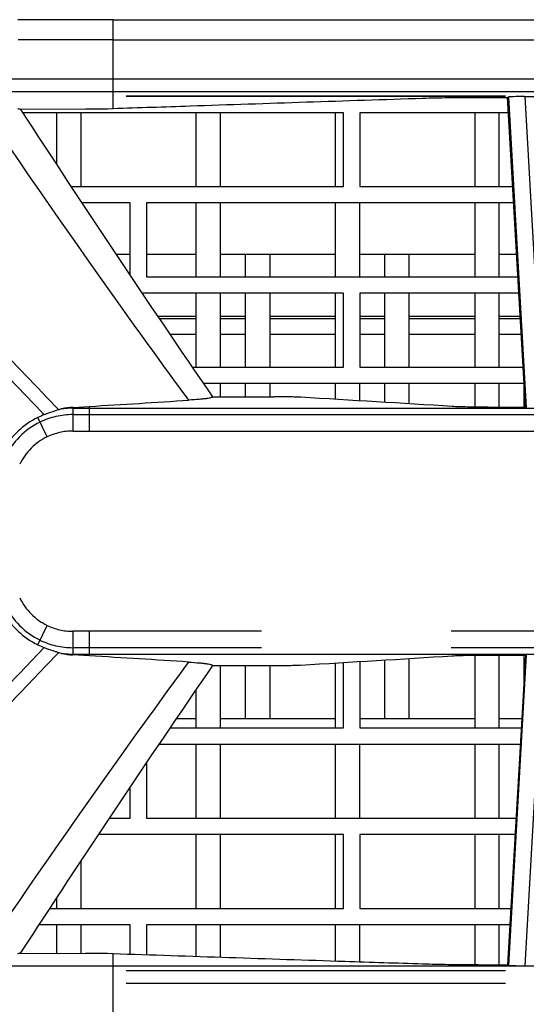
# Model space of a CAD drawing. Units: millimetres. Extents: x 0 to 841, y 0 to 594.
# Drawn here: x 167 to 174, y 167 to 179 of the extents above; entities that cross this region are included whole.
import ezdxf

# ---------------------------------------------------------------- set-up
doc = ezdxf.new("R2010")
doc.units = ezdxf.units.MM
doc.header["$LTSCALE"] = 46.255
doc.linetypes.add('PHANTOM', pattern=[0.8, 0.45, -0.05, 0.1, -0.05, 0.1, -0.05])
for name, color, linetype in [('DY530_F_CASE_BL10', 7, 'CONTINUOUS'), ('DY530_F_MESH_BL12', 7, 'CONTINUOUS'), ('DY530_R_CASE_BL18', 7, 'CONTINUOUS'), ('LD_HS_FIN_2_BL16', 7, 'CONTINUOUS'), ('RLED_HS_BASE_BL19', 7, 'CONTINUOUS'), ('RLED_HS_FIN_1_BL15', 7, 'CONTINUOUS')]:
    doc.layers.add(name, color=color, linetype=linetype)

# ---------------------------------------------------------------- blocks, each defined once
blk = doc.blocks.new('DY530_F_CASE_BL10', base_point=(252.907, 321.538))
at = {"layer": 'DY530_F_CASE_BL10', "color": 7, "linetype": 'PHANTOM'}
for p, q in [((168.507, 177.619), (168.507, 178.7)), ((168.507, 178.7), (305.353, 178.7)), ((168.507, 178.455), (305.292, 178.455)), ((166.041, 177.979), (203.358, 177.979)), ((166.041, 177.826), (203.358, 177.826)), ((203.358, 177.767), (166.041, 177.767)), ((203.358, 177.766), (166.041, 177.766)), ((173.327, 177.758), (173.545, 173.973)), ((173.525, 177.764), (173.744, 173.967)), ((168.017, 173.975), (168.017, 173.687)), ((168.017, 173.967), (168.217, 173.967)), ((168.017, 173.966), (168.217, 173.966)), ((168.217, 173.687), (168.217, 173.987)), ((168.217, 173.967), (173.744, 173.967)), ((167.702, 173.615), (167.588, 173.851)), ((168.017, 173.887), (168.217, 173.887)), ((168.217, 173.887), (304.472, 173.887)), ((168.017, 173.687), (168.217, 173.687)), ((168.217, 173.687), (304.469, 173.687)), ((167.588, 171.082), (167.702, 171.318)), ((168.017, 171.246), (168.017, 170.958)), ((168.217, 171.246), (168.017, 171.246)), ((168.217, 170.946), (168.217, 171.246)), ((304.454, 171.246), (168.217, 171.246)), ((168.217, 171.046), (168.017, 171.046)), ((304.455, 171.046), (168.217, 171.046)), ((168.017, 170.967), (168.217, 170.967)), ((168.017, 170.966), (168.217, 170.966)), ((168.217, 170.966), (173.744, 170.967)), ((173.545, 170.96), (173.327, 167.175)), ((173.744, 170.967), (173.525, 167.169)), ((168.507, 166.233), (168.507, 167.314)), ((166.036, 167.167), (203.358, 167.167)), ((166.036, 167.166), (203.358, 167.166)), ((203.358, 167.107), (166.041, 167.107)), ((203.358, 166.954), (166.041, 166.954))]:
    blk.add_line(p, q, dxfattribs=at)
at = {"layer": 'DY530_F_CASE_BL10', "color": 7, "linetype": 'CONTINUOUS'}
for p, q in [((172.959, 177.754), (173.316, 177.754)), ((173.327, 177.758), (173.316, 177.754)), ((173.534, 173.977), (173.316, 177.754)), ((173.525, 177.764), (174.215, 177.764)), ((167.375, 177.612), (168.171, 177.613)), ((168.438, 177.616), (168.507, 177.619)), ((169.719, 174.104), (170.468, 174.104)), ((167.879, 173.957), (167.874, 173.956)), ((168.017, 173.975), (168.217, 173.987)), ((173.079, 173.977), (173.534, 173.977)), ((173.545, 173.973), (173.534, 173.977)), ((167.874, 170.977), (167.879, 170.976)), ((168.217, 170.946), (168.017, 170.958)), ((173.079, 170.956), (173.534, 170.956)), ((173.534, 170.956), (173.316, 167.179)), ((173.545, 170.96), (173.534, 170.956)), ((169.719, 170.829), (170.468, 170.829)), ((167.375, 167.321), (168.171, 167.32)), ((168.507, 167.314), (168.438, 167.317)), ((172.959, 167.179), (173.316, 167.179)), ((173.327, 167.175), (173.316, 167.179)), ((173.525, 167.169), (174.215, 167.169))]:
    blk.add_line(p, q, dxfattribs=at)
at = {"layer": 'DY530_F_CASE_BL10', "color": 7, "linetype": 'PHANTOM'}
for centre, radius, start, end in [((168.535, -375.544), 554.245, 90.00285, 90.12318), ((168.535, -371.518), 549.973, 90.00289, 90.12366), ((168.017, 172.965), 1.001, 90.005, 98.2137), ((168.017, 172.965), 1.001, 90.0044, 97.8998), ((168.017, 172.967), 0.92, 115.8803, 154.179), ((168.016, 172.969), 0.918, 89.9754, 115.9246), ((168.016, 172.969), 0.718, 89.9787, 115.9324), ((168.017, 172.967), 0.721, 115.8758, 154.1835), ((168.017, 171.967), 0.721, 205.8165, 244.1242), ((168.017, 171.967), 0.92, 205.821, 244.1197), ((168.016, 171.964), 0.718, 244.0674, 270.0215), ((168.016, 171.964), 0.918, 244.0752, 270.0248), ((168.017, 171.968), 1.001, 261.7863, 269.995), ((168.017, 171.968), 1.001, 262.1002, 269.9956)]:
    blk.add_arc(centre, radius, start, end, dxfattribs=at)
at = {"layer": 'DY530_F_CASE_BL10', "color": 7, "linetype": 'CONTINUOUS'}
for centre, radius, start, end in [((306.756, 268.213), 166.24, 213.02467, 214.47886), ((156.018, 378.736), 205.112, 273.40977, 273.74929), ((141.33, -325.099), 500.066, 86.40999, 86.62219), ((168.165, 173.061), 0.941, 108.0177, 109.9221), ((168.073, 173.011), 0.966, 93.3455, 101.5798), ((168.022, 172.971), 0.982, 116.2614, 150.2811), ((168.024, 172.969), 0.984, 111.2121, 116.3008), ((168.022, 171.962), 0.982, 209.7189, 243.7386), ((168.024, 171.964), 0.984, 243.6992, 248.7879), ((168.165, 171.872), 0.941, 250.0779, 251.9823), ((168.073, 171.922), 0.966, 258.4202, 266.6545), ((156.357, -28.382), 199.681, 86.24609, 86.59484), ((140.358, 685.995), 516.059, 273.3811, 273.58672), ((306.654, 76.788), 166.117, 145.52055, 146.97581)]:
    blk.add_arc(centre, radius, start, end, dxfattribs=at)
for centre, start_param, end_param in [((173.526, 177.757), 1.578573, 3.055935), ((173.526, 167.176), -3.055935, -1.578573)]:
    blk.add_ellipse(centre, major_axis=(0.2, 0), ratio=0.035158, start_param=start_param, end_param=end_param, dxfattribs=at)
for points, knots in [([(172.281, 177.744), (172.385, 177.748), (172.611, 177.752), (172.837, 177.754), (172.959, 177.754)], [0, 0, 0, 0, 0.462377, 1, 1, 1, 1]), ([(168.507, 177.619), (168.82, 177.629), (170.078, 177.672), (171.336, 177.713), (172.281, 177.744)], [0, 0, 0, 0, 0.248652, 1, 1, 1, 1]), ([(167.343, 177.617), (167.346, 177.617), (167.356, 177.615), (167.367, 177.614), (167.375, 177.612)], [0, 0, 0, 0, 0.26906, 1, 1, 1, 1]), ([(168.171, 177.613), (168.219, 177.613), (168.308, 177.613), (168.397, 177.615), (168.438, 177.616)], [0, 0, 0, 0, 0.536986, 1, 1, 1, 1]), ([(169.719, 174.104), (169.719, 174.104), (169.719, 174.101), (169.716, 174.099), (169.71, 174.096), (169.699, 174.092), (169.678, 174.087), (169.647, 174.082), (169.605, 174.077), (169.532, 174.07), (169.473, 174.066), (169.43, 174.063)], [0, 0, 0, 0, 0.009164, 0.021859, 0.04112, 0.067842, 0.144706, 0.253418, 0.393931, 0.565762, 1, 1, 1, 1]), ([(170.794, 174.098), (170.774, 174.1), (170.727, 174.101), (170.618, 174.104), (170.53, 174.104), (170.468, 174.104)], [0, 0, 0, 0, 0.187304, 0.430842, 1, 1, 1, 1]), ([(167.844, 173.946), (167.834, 173.942), (167.809, 173.934), (167.75, 173.916), (167.701, 173.899), (167.668, 173.886)], [0, 0, 0, 0, 0.1785, 0.417826, 1, 1, 1, 1]), ([(173.079, 173.977), (172.995, 173.977), (172.876, 173.978), (172.73, 173.982), (172.669, 173.984), (172.643, 173.986)], [0, 0, 0, 0, 0.579768, 0.818644, 1, 1, 1, 1]), ([(167.668, 171.047), (167.701, 171.034), (167.75, 171.017), (167.809, 170.999), (167.834, 170.991), (167.844, 170.987)], [0, 0, 0, 0, 0.582174, 0.821501, 1, 1, 1, 1]), ([(172.643, 170.947), (172.669, 170.949), (172.73, 170.951), (172.876, 170.955), (172.995, 170.956), (173.079, 170.956)], [0, 0, 0, 0, 0.18135, 0.420229, 1, 1, 1, 1]), ([(169.43, 170.87), (169.473, 170.867), (169.532, 170.863), (169.605, 170.856), (169.647, 170.851), (169.678, 170.846), (169.699, 170.841), (169.71, 170.837), (169.715, 170.835), (169.719, 170.832), (169.719, 170.829), (169.719, 170.829)], [0, 0, 0, 0, 0.434221, 0.606052, 0.746561, 0.855271, 0.932131, 0.958842, 0.97811, 0.990833, 1, 1, 1, 1]), ([(170.468, 170.829), (170.53, 170.829), (170.618, 170.829), (170.727, 170.832), (170.774, 170.833), (170.794, 170.835)], [0, 0, 0, 0, 0.569158, 0.812696, 1, 1, 1, 1]), ([(167.375, 167.321), (167.372, 167.32), (167.361, 167.319), (167.351, 167.317), (167.342, 167.316)], [0, 0, 0, 0, 0.230649, 1, 1, 1, 1]), ([(168.438, 167.317), (168.397, 167.318), (168.308, 167.32), (168.219, 167.32), (168.171, 167.32)], [0, 0, 0, 0, 0.463014, 1, 1, 1, 1]), ([(172.281, 167.189), (171.965, 167.199), (170.707, 167.24), (169.449, 167.282), (168.507, 167.314)], [0, 0, 0, 0, 0.251332, 1, 1, 1, 1]), ([(172.959, 167.179), (172.837, 167.179), (172.611, 167.181), (172.385, 167.185), (172.281, 167.189)], [0, 0, 0, 0, 0.537623, 1, 1, 1, 1])]:
    blk.add_open_spline(points, degree=3, knots=knots, dxfattribs=at)
at = {"layer": 'DY530_F_CASE_BL10', "color": 7, "linetype": 'PHANTOM'}
for points, knots in [([(169.43, 174.063), (169.214, 174.357), (168.354, 175.54), (167.519, 176.739), (166.905, 177.647)], [0, 0, 0, 0, 0.250022, 1, 1, 1, 1]), ([(167.844, 173.946), (167.572, 174.229), (166.481, 175.363), (165.389, 176.496), (164.571, 177.345)], [0, 0, 0, 0, 0.250067, 1, 1, 1, 1]), ([(167.668, 173.886), (167.398, 174.167), (166.317, 175.29), (165.238, 176.413), (164.428, 177.255)], [0, 0, 0, 0, 0.250065, 1, 1, 1, 1]), ([(164.428, 167.678), (164.698, 167.958), (165.778, 169.082), (166.858, 170.205), (167.668, 171.047)], [0, 0, 0, 0, 0.249944, 1, 1, 1, 1]), ([(164.571, 167.588), (164.844, 167.871), (165.935, 169.004), (167.026, 170.137), (167.844, 170.987)], [0, 0, 0, 0, 0.249944, 1, 1, 1, 1]), ([(166.905, 167.286), (167.519, 168.194), (168.354, 169.393), (169.214, 170.576), (169.43, 170.87)], [0, 0, 0, 0, 0.749979, 1, 1, 1, 1])]:
    blk.add_open_spline(points, degree=3, knots=knots, dxfattribs=at)
for points in [[(168.217, 173.966), (170.059, 173.966), (171.902, 173.966), (173.744, 173.967)], [(168.217, 170.967), (170.059, 170.967), (171.902, 170.967), (173.744, 170.967)]]:
    blk.add_open_spline(points, degree=3, dxfattribs=at)
blk = doc.blocks.new('DY530_F_MESH_BL12', base_point=(180.095, 318.809))
at = {"layer": 'DY530_F_MESH_BL12', "color": 7, "linetype": 'CONTINUOUS'}
for p, q in [((171.316, 177.567), (167.405, 177.567)), ((171.316, 176.667), (171.316, 177.567)), ((171.516, 177.567), (171.516, 176.667)), ((173.327, 177.567), (171.516, 177.567)), ((167.995, 176.667), (171.316, 176.667)), ((171.516, 176.667), (173.379, 176.667)), ((168.716, 176.467), (168.127, 176.467)), ((168.716, 175.582), (168.716, 176.467)), ((168.916, 176.467), (168.916, 175.567)), ((173.391, 176.467), (168.916, 176.467)), ((168.916, 175.567), (173.443, 175.567)), ((171.316, 175.367), (168.861, 175.367)), ((171.316, 174.467), (171.316, 175.367)), ((171.516, 175.367), (171.516, 174.467)), ((173.454, 175.367), (171.516, 175.367)), ((169.471, 174.467), (171.316, 174.467)), ((171.516, 174.467), (173.506, 174.467)), ((173.518, 174.267), (169.608, 174.267)), ((171.316, 170.067), (171.316, 170.866)), ((171.516, 170.878), (171.516, 170.067)), ((169.198, 170.067), (171.316, 170.067)), ((171.516, 170.067), (173.483, 170.067)), ((173.472, 169.867), (169.063, 169.867)), ((168.916, 169.649), (168.916, 168.967)), ((168.716, 168.967), (168.716, 169.351)), ((168.459, 168.967), (168.716, 168.967)), ((168.916, 168.967), (173.42, 168.967)), ((171.316, 168.767), (168.326, 168.767)), ((171.316, 167.867), (171.316, 168.767)), ((171.516, 168.767), (171.516, 167.867)), ((173.408, 168.767), (171.516, 168.767)), ((167.732, 167.867), (171.316, 167.867)), ((171.516, 167.867), (173.356, 167.867)), ((168.716, 167.667), (167.6, 167.667)), ((168.716, 167.307), (168.716, 167.667)), ((168.916, 167.667), (168.916, 167.3)), ((173.345, 167.667), (168.916, 167.667))]:
    blk.add_line(p, q, dxfattribs=at)
blk = doc.blocks.new('RLED_HS_FIN_1_BL15', base_point=(163.466, 325.702))
at = {"layer": 'RLED_HS_FIN_1_BL15', "color": 7, "linetype": 'CONTINUOUS'}
for p, q in [((170.116, 175.841), (170.116, 175.567)), ((170.416, 175.841), (170.416, 175.567)), ((170.116, 175.367), (170.116, 174.467)), ((170.416, 175.367), (170.416, 174.467)), ((170.116, 174.267), (170.116, 174.104)), ((170.416, 174.267), (170.416, 174.104)), ((170.116, 170.829), (170.116, 170.18)), ((170.416, 170.829), (170.416, 170.18))]:
    blk.add_line(p, q, dxfattribs=at)
blk = doc.blocks.new('LD_HS_FIN_2_BL16', base_point=(181.716, 318.809))
at = {"layer": 'LD_HS_FIN_2_BL16', "color": 7, "linetype": 'CONTINUOUS'}
for p, q in [((167.816, 177.567), (167.816, 176.938)), ((168.116, 176.667), (168.116, 177.567)), ((169.516, 177.567), (169.516, 176.667)), ((169.816, 176.667), (169.816, 177.567)), ((171.216, 177.567), (171.216, 176.667)), ((172.916, 177.567), (172.916, 176.667)), ((173.216, 176.667), (173.216, 177.567)), ((169.516, 176.467), (169.516, 175.567)), ((169.816, 175.567), (169.816, 176.467)), ((171.216, 176.467), (171.216, 175.567)), ((171.516, 175.567), (171.516, 176.467)), ((172.916, 176.467), (172.916, 175.567)), ((173.216, 175.567), (173.216, 176.467)), ((168.542, 175.841), (168.716, 175.841)), ((168.916, 175.841), (169.516, 175.841)), ((169.816, 175.841), (171.216, 175.841)), ((171.516, 175.841), (172.916, 175.841)), ((173.216, 175.841), (173.427, 175.841)), ((169.516, 175.367), (169.516, 174.467)), ((169.816, 174.467), (169.816, 175.367)), ((171.216, 175.367), (171.216, 174.467)), ((172.916, 175.367), (172.916, 174.467)), ((173.216, 174.467), (173.216, 175.367)), ((169.816, 174.104), (169.816, 174.267)), ((171.216, 174.267), (171.216, 174.073)), ((171.516, 174.055), (171.516, 174.267)), ((172.916, 174.267), (172.916, 173.978)), ((173.216, 173.977), (173.216, 174.267)), ((172.916, 170.955), (172.916, 170.067)), ((173.216, 170.067), (173.216, 170.956)), ((169.816, 170.067), (169.816, 170.829)), ((171.216, 170.86), (171.216, 170.067)), ((169.516, 170.533), (169.516, 170.067)), ((169.516, 170.18), (169.275, 170.18)), ((171.216, 170.18), (169.816, 170.18)), ((172.916, 170.18), (171.516, 170.18)), ((173.49, 170.18), (173.216, 170.18)), ((169.516, 169.867), (169.516, 168.967)), ((169.816, 168.967), (169.816, 169.867)), ((171.216, 169.867), (171.216, 168.967)), ((171.516, 168.967), (171.516, 169.867)), ((172.916, 169.867), (172.916, 168.967)), ((173.216, 168.967), (173.216, 169.867)), ((169.516, 168.767), (169.516, 167.867)), ((169.816, 167.867), (169.816, 168.767)), ((171.216, 168.767), (171.216, 167.867)), ((172.916, 168.767), (172.916, 167.867)), ((173.216, 167.867), (173.216, 168.767)), ((168.116, 167.867), (168.116, 168.45)), ((167.816, 167.995), (167.816, 167.867)), ((167.816, 167.667), (167.816, 167.32)), ((168.116, 167.32), (168.116, 167.667)), ((169.516, 167.667), (169.516, 167.28)), ((169.816, 167.27), (169.816, 167.667)), ((171.216, 167.667), (171.216, 167.224)), ((171.516, 167.214), (171.516, 167.667)), ((172.916, 167.667), (172.916, 167.179)), ((173.216, 167.179), (173.216, 167.667))]:
    blk.add_line(p, q, dxfattribs=at)
blk = doc.blocks.new('DY530_R_CASE_BL18', base_point=(252.907, 322.36))
at = {"layer": 'DY530_R_CASE_BL18', "color": 7, "linetype": 'CONTINUOUS'}
for p, q in [((169.049, 175.087), (169.516, 175.087)), ((169.516, 175.054), (169.072, 175.054)), ((169.816, 175.087), (170.116, 175.087)), ((170.116, 175.054), (169.816, 175.054)), ((170.416, 175.087), (171.216, 175.087)), ((171.216, 175.054), (170.416, 175.054)), ((171.516, 175.087), (171.816, 175.087)), ((171.816, 175.054), (171.516, 175.054)), ((172.116, 175.087), (172.916, 175.087)), ((172.916, 175.054), (172.116, 175.054)), ((173.216, 175.087), (173.47, 175.087)), ((173.472, 175.054), (173.216, 175.054)), ((169.516, 174.864), (169.2, 174.864)), ((170.116, 174.864), (169.816, 174.864)), ((171.216, 174.864), (170.416, 174.864)), ((171.816, 174.864), (171.516, 174.864)), ((172.916, 174.864), (172.116, 174.864)), ((173.483, 174.864), (173.216, 174.864))]:
    blk.add_line(p, q, dxfattribs=at)
blk = doc.blocks.new('RLED_HS_BASE_BL19', base_point=(187.766, 322.341))
at = {"layer": 'RLED_HS_BASE_BL19', "color": 7, "linetype": 'CONTINUOUS'}
for p, q in [((171.816, 175.841), (171.816, 175.567)), ((172.116, 175.567), (172.116, 175.841)), ((171.816, 175.367), (171.816, 174.467)), ((172.116, 174.467), (172.116, 175.367)), ((171.816, 174.267), (171.816, 174.037)), ((172.116, 174.019), (172.116, 174.267)), ((173.516, 174.267), (173.516, 173.977)), ((172.116, 170.18), (172.116, 170.914)), ((173.516, 170.956), (173.516, 170.638)), ((171.816, 170.896), (171.816, 170.18))]:
    blk.add_line(p, q, dxfattribs=at)

msp = doc.modelspace()

# ---------------------------------------------------------------- block references
at = {"layer": 'DY530_F_CASE_BL10'}
msp.add_blockref('DY530_F_CASE_BL10', (252.9074, 321.5376), dxfattribs=at)
at = {"layer": 'DY530_F_MESH_BL12'}
msp.add_blockref('DY530_F_MESH_BL12', (180.0951, 318.8087), dxfattribs=at)
at = {"layer": 'DY530_R_CASE_BL18'}
msp.add_blockref('DY530_R_CASE_BL18', (252.9074, 322.3601), dxfattribs=at)
at = {"layer": 'LD_HS_FIN_2_BL16'}
msp.add_blockref('LD_HS_FIN_2_BL16', (181.7161, 318.8087), dxfattribs=at)
at = {"layer": 'RLED_HS_BASE_BL19'}
msp.add_blockref('RLED_HS_BASE_BL19', (187.7661, 322.341), dxfattribs=at)
at = {"layer": 'RLED_HS_FIN_1_BL15'}
msp.add_blockref('RLED_HS_FIN_1_BL15', (163.4661, 325.7024), dxfattribs=at)

doc.saveas('drawing.dxf')
